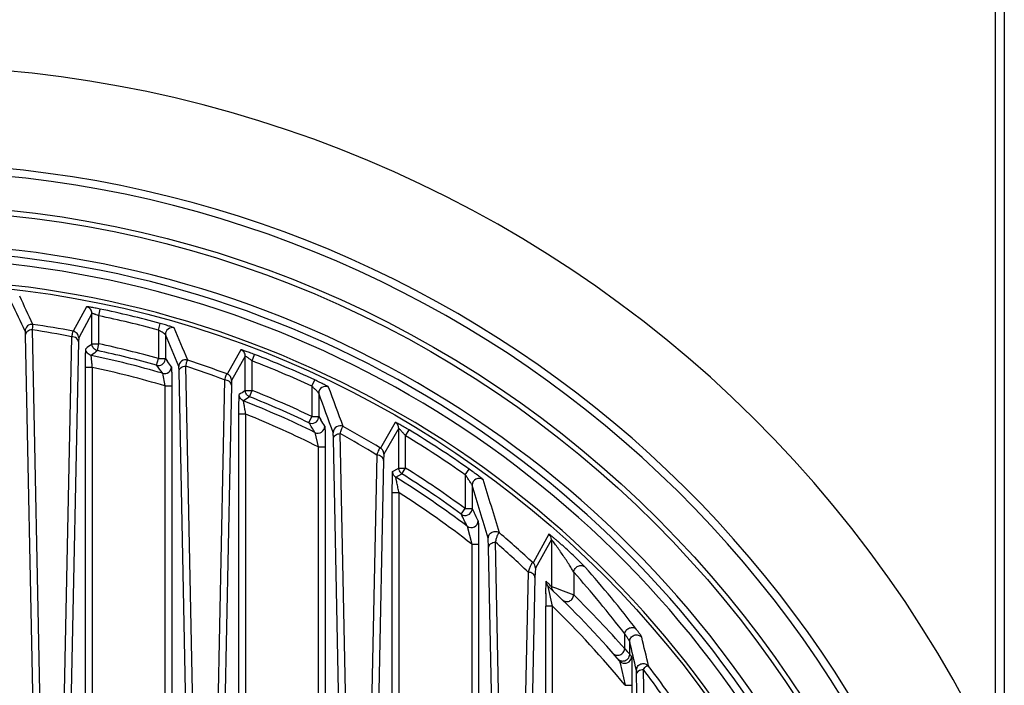
# Model space of a CAD drawing. Units: millimetres. Extents: x -2261 to -1847, y 184 to 759.
# Drawn here: x -2004 to -1961, y 658 to 687 of the extents above; entities that cross this region are included whole.
import ezdxf

# ---------------------------------------------------------------- set-up
doc = ezdxf.new("R2010")
doc.units = ezdxf.units.MM
doc.header["$LTSCALE"] = 16.335
doc.layers.get('0').update_dxf_attribs({"linetype": 'CONTINUOUS'})
doc.layers.add('02___PRT_ALL_AXES', color=7, linetype='CONTINUOUS')

msp = doc.modelspace()

# ---------------------------------------------------------------- linework, layer by layer
at = {"color": 7, "linetype": 'Continuous'}
for p, q in [((-1961.397, 698.02), (-1961.397, 639.02)), ((-1960.997, 698.02), (-1960.997, 626.02)), ((-2001.094, 674.592), (-2001.675, 673.526)), ((-2000.551, 674.199), (-2000.49, 674.492)), ((-2000.851, 674.298), (-2001.429, 673.231)), ((-2000.851, 672.973), (-2000.851, 674.298)), ((-2000.551, 672.973), (-2000.551, 674.199)), ((-2003.464, 673.584), (-2003.107, 656.403)), ((-1997.944, 673.571), (-1997.864, 673.86)), ((-1997.944, 673.571), (-1997.944, 672.326)), ((-2003.772, 673.526), (-2003.764, 673.354)), ((-2003.764, 673.354), (-2003.407, 656.173)), ((-2001.737, 673.286), (-2002.088, 656.403)), ((-2001.429, 673.231), (-2001.437, 673.056)), ((-1997.644, 673.381), (-1997.644, 672.326)), ((-2001.437, 673.056), (-2001.788, 656.173)), ((-2000.875, 672.953), (-2000.851, 672.973)), ((-2000.846, 672.918), (-2000.851, 672.973)), ((-2000.851, 672.973), (-2000.551, 672.973)), ((-2000.614, 672.679), (-2000.619, 672.68)), ((-2000.614, 672.679), (-2000.551, 672.973)), ((-1994.348, 672.712), (-1994.948, 671.656)), ((-1998.025, 672.037), (-1997.944, 672.326)), ((-1997.944, 672.326), (-1997.644, 672.326)), ((-1997.649, 672.272), (-1997.644, 672.326)), ((-1997.644, 672.326), (-1997.555, 672.209)), ((-1994.151, 672.431), (-1994.75, 671.374)), ((-1994.151, 670.939), (-1994.151, 672.431)), ((-1993.851, 672.227), (-1993.744, 672.507)), ((-2001.131, 635.232), (-2001.131, 671.943)), ((-2000.831, 671.943), (-2001.131, 671.943)), ((-2000.831, 635.232), (-2000.831, 671.943)), ((-1998.025, 672.037), (-1998.02, 672.036)), ((-1997.048, 671.774), (-1997.057, 671.978)), ((-1996.407, 655.603), (-1996.748, 672.004)), ((-1993.851, 670.939), (-1993.851, 672.227)), ((-1997.762, 671.686), (-1997.664, 671.136)), ((-1996.707, 655.373), (-1997.048, 671.774)), ((-1995.059, 671.395), (-1995.388, 655.603)), ((-1991.244, 671.123), (-1991.118, 671.395)), ((-1997.664, 671.136), (-1997.664, 634.614)), ((-1997.664, 671.136), (-1997.364, 671.136)), ((-1997.364, 671.136), (-1997.364, 634.614)), ((-1994.759, 671.165), (-1995.088, 655.373)), ((-1994.75, 671.374), (-1994.759, 671.165)), ((-1991.244, 671.123), (-1991.244, 669.797)), ((-1994.173, 670.924), (-1994.151, 670.939)), ((-1994.146, 670.884), (-1994.151, 670.939)), ((-1994.151, 670.939), (-1993.851, 670.939)), ((-1993.962, 670.66), (-1993.967, 670.662)), ((-1993.962, 670.66), (-1993.851, 670.939)), ((-1990.944, 670.817), (-1990.944, 669.797)), ((-1994.431, 594.888), (-1994.431, 669.903)), ((-1994.131, 669.903), (-1994.431, 669.903)), ((-1994.131, 594.888), (-1994.131, 669.903)), ((-1991.373, 669.527), (-1991.244, 669.797)), ((-1991.244, 669.797), (-1990.944, 669.797)), ((-1990.949, 669.743), (-1990.944, 669.797)), ((-1990.944, 669.797), (-1990.855, 669.657)), ((-1991.373, 669.527), (-1991.369, 669.525)), ((-1987.601, 669.545), (-1988.249, 668.422)), ((-1987.451, 669.285), (-1988.099, 668.162)), ((-1987.451, 667.548), (-1987.451, 669.285)), ((-1991.11, 669.104), (-1990.964, 668.473)), ((-1990.303, 668.825), (-1990.315, 669.095)), ((-1990.007, 654.573), (-1990.303, 668.825)), ((-1989.707, 654.803), (-1990.003, 669.055)), ((-1987.151, 668.955), (-1986.997, 669.212)), ((-1987.151, 667.548), (-1987.151, 668.955)), ((-1990.964, 668.473), (-1990.964, 596.342)), ((-1990.964, 668.473), (-1990.664, 668.473)), ((-1990.664, 668.473), (-1990.664, 596.342)), ((-1988.411, 668.114), (-1988.688, 654.803)), ((-1988.099, 668.162), (-1988.111, 667.885)), ((-1988.111, 667.885), (-1988.388, 654.573)), ((-1987.717, 667.401), (-1987.471, 667.537)), ((-1987.471, 667.537), (-1987.451, 667.548)), ((-1987.446, 667.493), (-1987.451, 667.548)), ((-1987.451, 667.548), (-1987.151, 667.548)), ((-1987.31, 667.294), (-1987.151, 667.548)), ((-1987.575, 667.146), (-1987.31, 667.294)), ((-1987.31, 667.294), (-1987.314, 667.296)), ((-1984.544, 667.257), (-1984.371, 667.502)), ((-1984.544, 667.257), (-1984.544, 665.779)), ((-1984.244, 666.801), (-1984.244, 665.779)), ((-1987.731, 598.386), (-1987.731, 666.465)), ((-1987.431, 666.465), (-1987.731, 666.465)), ((-1987.431, 598.386), (-1987.431, 666.465)), ((-1984.721, 665.537), (-1984.544, 665.779)), ((-1984.721, 665.537), (-1984.718, 665.534)), ((-1984.544, 665.779), (-1984.244, 665.779)), ((-1984.249, 665.724), (-1984.244, 665.779)), ((-1984.244, 665.779), (-1984.155, 665.604)), ((-1984.459, 665.01), (-1984.264, 664.231)), ((-1980.887, 664.658), (-1981.584, 663.41)), ((-1984.264, 664.231), (-1984.264, 600.665)), ((-1984.264, 664.231), (-1983.964, 664.231)), ((-1983.964, 664.231), (-1983.964, 600.665)), ((-1983.524, 664.084), (-1983.539, 664.485)), ((-1983.307, 653.673), (-1983.524, 664.084)), ((-1983.007, 653.903), (-1983.224, 664.314)), ((-1980.784, 664.432), (-1981.482, 663.185)), ((-1980.784, 664.432), (-1980.784, 662.385)), ((-1981.799, 663.001), (-1981.988, 653.903)), ((-1981.482, 663.185), (-1981.499, 662.772)), ((-1979.805, 663.007), (-1979.805, 662.008)), ((-1981.499, 662.772), (-1981.688, 653.673)), ((-1981.029, 662.065), (-1981.017, 662.605)), ((-1980.731, 661.513), (-1980.922, 662.381)), ((-1980.857, 662.455), (-1980.784, 662.385)), ((-1980.784, 662.385), (-1980.558, 662.299)), ((-1980.558, 662.299), (-1980.379, 662.231)), ((-1980.379, 662.231), (-1979.805, 662.008)), ((-1981.031, 602.693), (-1981.031, 661.513)), ((-1980.731, 661.513), (-1981.031, 661.513)), ((-1980.731, 602.693), (-1980.731, 661.513)), ((-1977.578, 659.657), (-1977.578, 660.309)), ((-1977.362, 659.424), (-1977.362, 659.969)), ((-1977.578, 659.657), (-1977.362, 659.424)), ((-1977.806, 659.131), (-1977.781, 659.036)), ((-1977.781, 659.036), (-1977.564, 658.065)), ((-1977.063, 658.529), (-1977.07, 658.715)), ((-1976.869, 649.173), (-1977.063, 658.529)), ((-1976.569, 649.403), (-1976.763, 658.759)), ((-1977.564, 658.065), (-1977.264, 658.065)), ((-1977.264, 658.065), (-1977.264, 606.141))]:
    msp.add_line(p, q, dxfattribs=at)
msp.add_lwpolyline([(-1977.578, 659.657), (-1977.47, 659.541), (-1977.397, 659.462)], dxfattribs=at)
for radius in [46.95, 46.721, 43.536]:
    msp.add_circle((-2009.297, 632.103), radius, dxfattribs=at)
for centre, radius, start, end in [((-2009.297, 632.103), 48.75, 10.2768, 169.7232), ((-2009.297, 632.103), 48.415, 8.2415, 171.7585), ((-2009.297, 632.103), 45.25, 29.8934, 150.1065), ((-2009.297, 632.103), 44.95, 30.1083, 149.8917), ((-2009.297, 632.103), 44.61, 31.7883, 148.2117), ((-2009.297, 632.103), 43.706, 359.6555, 180.3445), ((-2329.752, 521.508), 360.119, 25.02146, 25.23749), ((-2319.464, 527.423), 347.861, 24.83479, 25.05797), ((-2009.297, 632.103), 43.294, 74.6878, 78.2627), ((-2009.297, 632.103), 42.994, 74.6878, 78.2627), ((-2009.298, 634.579), 39.438, 78.947, 81.4942), ((-2009.298, 633.814), 40.436, 79.1333, 81.6569), ((-1997.343, 673.38), 0.3, 73.9017, 179.9256), ((-2240.945, 569.962), 264.835, 22.72369, 23.05358), ((-2236.077, 572.866), 258.754, 22.52196, 22.85864), ((-1917.696, 570.138), 132.249, 128.97337, 129.10837), ((-1918.146, 571.426), 130.588, 129.16192, 129.31149), ((-2009.297, 632.103), 41.495, 74.2371, 77.9208), ((-2009.297, 632.103), 41.795, 74.2371, 77.9208), ((-2009.297, 632.103), 41.229, 73.7524, 78.2169), ((-1996.757, 671.978), 0.3, 72.5971, 179.9235), ((-2009.3, 633.807), 40.479, 69.2334, 71.8149), ((-2009.297, 632.103), 43.294, 65.1709, 68.9453), ((-2009.297, 632.103), 40.729, 73.404, 78.0018), ((-2080.779, 609.859), 103.51, 36.6768, 36.91994), ((-1997.678, 671.974), 0.3, 253.7829, 359.9693), ((-2080.702, 609.466), 104.164, 36.87626, 37.03832), ((-2009.3, 634.572), 39.481, 68.8569, 71.4626), ((-2009.297, 632.103), 42.994, 65.1709, 68.9453), ((-1990.643, 670.817), 0.3, 64.3473, 179.9076), ((-2187.625, 597.357), 210.45, 20.00732, 20.50846), ((-1910.993, 548.37), 148.116, 124.16556, 124.27955), ((-1911.587, 550.115), 146.003, 124.34682, 124.47257), ((-2009.297, 632.103), 41.495, 64.4077, 68.3109), ((-2009.297, 632.103), 41.795, 64.4077, 68.3109), ((-2185.48, 598.82), 207.432, 19.8029, 20.30942), ((-2009.297, 632.103), 41.229, 63.8245, 68.5593), ((-2009.297, 632.103), 40.729, 63.2485, 68.1375), ((-1991.244, 669.798), 0.3, 245.3926, 349.5096), ((-2074.223, 617.721), 97.714, 31.72583, 32.01768), ((-1990.978, 669.374), 0.3, 243.8642, 359.9602), ((-2074.002, 617.484), 98.16, 31.91237, 32.10743), ((-1990.015, 669.094), 0.3, 62.5466, 179.903), ((-2009.306, 633.796), 40.526, 58.6949, 61.3511), ((-2009.306, 634.56), 39.529, 58.0883, 60.7695), ((-2009.297, 632.103), 42.994, 54.8481, 58.9964), ((-2009.297, 632.103), 43.294, 54.8481, 58.9964), ((-2009.297, 632.103), 41.795, 53.6816, 58.0029), ((-2009.297, 632.103), 41.229, 52.9542, 58.2057), ((-1987.151, 667.548), 0.3, 190.5194, 237.1276), ((-2009.297, 632.103), 41.495, 53.6816, 58.0029), ((-1983.943, 666.8), 0.3, 53.9515, 179.8765), ((-2149.73, 615.201), 173.344, 16.51752, 17.31774), ((-2150.263, 614.521), 174.584, 16.70994, 17.5082), ((-2009.297, 632.103), 40.729, 52.0755, 57.5284), ((-2067.669, 623.865), 92.827, 26.31126, 26.67448), ((-1984.544, 665.779), 0.3, 234.5916, 349.5303), ((-2067.302, 623.747), 93.088, 26.47721, 26.72072), ((-1984.278, 665.25), 0.3, 233.0168, 359.9373), ((-2009.318, 633.781), 40.583, 46.8915, 49.6677), ((-1981.084, 664.432), 0.3, 0.0334, 48.9127), ((-2009.318, 634.546), 39.586, 45.9584, 48.7623), ((-1981.782, 663.185), 0.3, 0.0334, 48.5095), ((-2014.389, 631.948), 46.996, 37.4226, 41.7188), ((-2014.677, 631.95), 46.697, 37.3949, 41.6886), ((-2009.597, 632.103), 41.8, 46.5617, 46.8625), ((-1980.717, 662.605), 0.3, 179.9778, 226.8646), ((-2009.297, 632.103), 41.5, 40.6386, 46.8625), ((-1980.484, 662.385), 0.3, 179.9776, 226.4254), ((-1901.199, 661.52), 79.831, 179.60843, 180.0049), ((-2009.01, 632.103), 41.8, 41.2386, 45.6785), ((-2009.297, 632.103), 41, 39.2874, 45.833), ((-2124.219, 625.131), 150.933, 12.85633, 13.34548), ((-2123.729, 624.873), 151.074, 13.01831, 13.50974), ((-2008.998, 632.103), 41.8, 40.6386, 40.8145), ((-1977.578, 659.327), 0.3, 257.6905, 359.9672), ((-2009.337, 634.197), 40.796, 32.8941, 37.0179), ((-2009.336, 633.815), 41.294, 33.319, 37.4149)]:
    msp.add_arc(centre, radius, start, end, dxfattribs=at)
for points, knots in [([(-2000.49, 674.492), (-2000.566, 674.508), (-2000.675, 674.529), (-2000.815, 674.555), (-2000.906, 674.571), (-2000.981, 674.582), (-2001.032, 674.589), (-2001.063, 674.593), (-2001.079, 674.594), (-2001.088, 674.594), (-2001.094, 674.593), (-2001.094, 674.592)], [0, 0, 0, 0, 0.37549, 0.546587, 0.697897, 0.823395, 0.917867, 0.952171, 0.97735, 0.993216, 1, 1, 1, 1]), ([(-2000.851, 674.298), (-2000.851, 674.365), (-2000.9, 674.505), (-2001.028, 674.579), (-2001.094, 674.592)], [0, 0, 0, 0, 0.499926, 1, 1, 1, 1]), ([(-2000.551, 674.199), (-2000.588, 674.214), (-2000.641, 674.235), (-2000.71, 674.26), (-2000.755, 674.276), (-2000.792, 674.287), (-2000.823, 674.296), (-2000.838, 674.299), (-2000.851, 674.3), (-2000.851, 674.298)], [0, 0, 0, 0, 0.371121, 0.541912, 0.694254, 0.821486, 0.917423, 0.977305, 1, 1, 1, 1]), ([(-2003.43, 673.823), (-2003.513, 673.834), (-2003.695, 673.783), (-2003.772, 673.609), (-2003.772, 673.526)], [0, 0, 0, 0, 0.500087, 1, 1, 1, 1]), ([(-2003.464, 673.584), (-2003.503, 673.583), (-2003.578, 673.572), (-2003.676, 673.523), (-2003.746, 673.448), (-2003.764, 673.384), (-2003.764, 673.354)], [0, 0, 0, 0, 0.278689, 0.542484, 0.781445, 1, 1, 1, 1]), ([(-2003.43, 673.823), (-2003.432, 673.821), (-2003.435, 673.814), (-2003.441, 673.793), (-2003.447, 673.747), (-2003.456, 673.674), (-2003.461, 673.616), (-2003.464, 673.584)], [0, 0, 0, 0, 0.029032, 0.085865, 0.284308, 0.592067, 1, 1, 1, 1]), ([(-1997.644, 673.381), (-1997.644, 673.385), (-1997.655, 673.393), (-1997.674, 673.408), (-1997.704, 673.428), (-1997.758, 673.464), (-1997.839, 673.512), (-1997.907, 673.551), (-1997.944, 673.571)], [0, 0, 0, 0, 0.032996, 0.103936, 0.207504, 0.337104, 0.649962, 1, 1, 1, 1]), ([(-1997.26, 673.669), (-1997.261, 673.67), (-1997.266, 673.673), (-1997.276, 673.678), (-1997.292, 673.685), (-1997.323, 673.697), (-1997.375, 673.715), (-1997.45, 673.739), (-1997.54, 673.767), (-1997.68, 673.809), (-1997.789, 673.84), (-1997.864, 673.86)], [0, 0, 0, 0, 0.008258, 0.025821, 0.052695, 0.088564, 0.185405, 0.311799, 0.462358, 0.631271, 1, 1, 1, 1]), ([(-2001.675, 673.526), (-2001.682, 673.524), (-2001.693, 673.497), (-2001.707, 673.453), (-2001.722, 673.377), (-2001.732, 673.319), (-2001.737, 673.286)], [0, 0, 0, 0, 0.092925, 0.291608, 0.596517, 1, 1, 1, 1]), ([(-2001.437, 673.056), (-2001.437, 673.086), (-2001.456, 673.15), (-2001.525, 673.225), (-2001.623, 673.274), (-2001.698, 673.286), (-2001.737, 673.286)], [0, 0, 0, 0, 0.218555, 0.457516, 0.721311, 1, 1, 1, 1]), ([(-2001.429, 673.231), (-2001.429, 673.299), (-2001.478, 673.439), (-2001.608, 673.513), (-2001.675, 673.526)], [0, 0, 0, 0, 0.499925, 1, 1, 1, 1]), ([(-2001.131, 671.943), (-2001.131, 672.045), (-2001.13, 672.194), (-2001.128, 672.383), (-2001.127, 672.505), (-2001.125, 672.605), (-2001.123, 672.675), (-2001.121, 672.716), (-2001.12, 672.737), (-2001.118, 672.749), (-2001.118, 672.756), (-2001.117, 672.757)], [0, 0, 0, 0, 0.376155, 0.547266, 0.698394, 0.823755, 0.918174, 0.952499, 0.977694, 0.99356, 1, 1, 1, 1]), ([(-2000.619, 672.68), (-2000.675, 672.693), (-2000.781, 672.753), (-2000.836, 672.862), (-2000.846, 672.918)], [0, 0, 0, 0, 0.499932, 1, 1, 1, 1]), ([(-1993.744, 672.507), (-1993.817, 672.535), (-1993.925, 672.576), (-1994.063, 672.625), (-1994.154, 672.657), (-1994.23, 672.682), (-1994.283, 672.698), (-1994.315, 672.707), (-1994.332, 672.711), (-1994.341, 672.713), (-1994.347, 672.714), (-1994.348, 672.712)], [0, 0, 0, 0, 0.369652, 0.539836, 0.691934, 0.819491, 0.916356, 0.95162, 0.977426, 0.993483, 1, 1, 1, 1]), ([(-1994.151, 672.431), (-1994.151, 672.491), (-1994.189, 672.614), (-1994.291, 672.692), (-1994.348, 672.712)], [0, 0, 0, 0, 0.49993, 1, 1, 1, 1]), ([(-2000.831, 671.943), (-2000.838, 672.007), (-2000.849, 672.101), (-2000.862, 672.222), (-2000.869, 672.3), (-2000.875, 672.365), (-2000.878, 672.41), (-2000.879, 672.437), (-2000.88, 672.451), (-2000.879, 672.458), (-2000.879, 672.463), (-2000.878, 672.464)], [0, 0, 0, 0, 0.372148, 0.542679, 0.694364, 0.821087, 0.917038, 0.951965, 0.977543, 0.993552, 1, 1, 1, 1]), ([(-1998.02, 672.036), (-1997.943, 672.016), (-1997.763, 672.041), (-1997.663, 672.193), (-1997.649, 672.272)], [0, 0, 0, 0, 0.499957, 1, 1, 1, 1]), ([(-1996.748, 672.004), (-1996.741, 672.04), (-1996.729, 672.104), (-1996.708, 672.187), (-1996.691, 672.234), (-1996.676, 672.263), (-1996.667, 672.264)], [0, 0, 0, 0, 0.402715, 0.708154, 0.907169, 1, 1, 1, 1]), ([(-1993.851, 672.227), (-1993.885, 672.253), (-1993.936, 672.291), (-1994.002, 672.339), (-1994.047, 672.371), (-1994.086, 672.396), (-1994.12, 672.418), (-1994.135, 672.425), (-1994.151, 672.434), (-1994.151, 672.431)], [0, 0, 0, 0, 0.352718, 0.519502, 0.673094, 0.806479, 0.910973, 0.977383, 1, 1, 1, 1]), ([(-1997.378, 671.974), (-1997.377, 671.972), (-1997.377, 671.965), (-1997.375, 671.951), (-1997.374, 671.929), (-1997.372, 671.885), (-1997.37, 671.813), (-1997.368, 671.709), (-1997.366, 671.584), (-1997.365, 671.39), (-1997.364, 671.239), (-1997.364, 671.136)], [0, 0, 0, 0, 0.007321, 0.024204, 0.050482, 0.085901, 0.182186, 0.308528, 0.459418, 0.629037, 1, 1, 1, 1]), ([(-1997.048, 671.774), (-1997.048, 671.804), (-1997.029, 671.868), (-1996.96, 671.943), (-1996.862, 671.992), (-1996.787, 672.004), (-1996.748, 672.004)], [0, 0, 0, 0, 0.218555, 0.457516, 0.721311, 1, 1, 1, 1]), ([(-1994.948, 671.656), (-1994.958, 671.657), (-1994.982, 671.632), (-1995.005, 671.581), (-1995.034, 671.497), (-1995.05, 671.432), (-1995.059, 671.395)], [0, 0, 0, 0, 0.103261, 0.302355, 0.603971, 1, 1, 1, 1]), ([(-1994.759, 671.165), (-1994.76, 671.195), (-1994.778, 671.259), (-1994.847, 671.334), (-1994.946, 671.383), (-1995.021, 671.394), (-1995.059, 671.395)], [0, 0, 0, 0, 0.218555, 0.457516, 0.721311, 1, 1, 1, 1]), ([(-1994.75, 671.374), (-1994.75, 671.434), (-1994.788, 671.558), (-1994.891, 671.636), (-1994.948, 671.656)], [0, 0, 0, 0, 0.49993, 1, 1, 1, 1]), ([(-1990.514, 671.087), (-1990.514, 671.089), (-1990.52, 671.093), (-1990.53, 671.101), (-1990.547, 671.111), (-1990.58, 671.13), (-1990.633, 671.158), (-1990.709, 671.198), (-1990.8, 671.243), (-1990.937, 671.311), (-1991.044, 671.361), (-1991.118, 671.395)], [0, 0, 0, 0, 0.009148, 0.028211, 0.05699, 0.095015, 0.195902, 0.324771, 0.475268, 0.641611, 1, 1, 1, 1]), ([(-1990.944, 670.817), (-1990.945, 670.823), (-1990.958, 670.836), (-1990.978, 670.862), (-1991.011, 670.896), (-1991.066, 670.953), (-1991.144, 671.03), (-1991.209, 671.092), (-1991.244, 671.123)], [0, 0, 0, 0, 0.039541, 0.121858, 0.235087, 0.369054, 0.673275, 1, 1, 1, 1]), ([(-1994.431, 669.903), (-1994.431, 669.957), (-1994.43, 670.062), (-1994.43, 670.215), (-1994.429, 670.359), (-1994.427, 670.487), (-1994.425, 670.582), (-1994.424, 670.646), (-1994.423, 670.684), (-1994.421, 670.714), (-1994.42, 670.737), (-1994.418, 670.749), (-1994.418, 670.757), (-1994.417, 670.758)], [0, 0, 0, 0, 0.187113, 0.368921, 0.538713, 0.690474, 0.818076, 0.870861, 0.915379, 0.950986, 0.977138, 0.993538, 1, 1, 1, 1]), ([(-1993.967, 670.662), (-1994.012, 670.681), (-1994.095, 670.742), (-1994.137, 670.836), (-1994.146, 670.884)], [0, 0, 0, 0, 0.499943, 1, 1, 1, 1]), ([(-1994.131, 669.903), (-1994.144, 669.971), (-1994.162, 670.072), (-1994.185, 670.201), (-1994.2, 670.288), (-1994.212, 670.362), (-1994.221, 670.415), (-1994.225, 670.447), (-1994.227, 670.464), (-1994.227, 670.472), (-1994.228, 670.479), (-1994.227, 670.479)], [0, 0, 0, 0, 0.356382, 0.523502, 0.675958, 0.807321, 0.909932, 0.947991, 0.975999, 0.993429, 1, 1, 1, 1]), ([(-1990.678, 669.373), (-1990.677, 669.371), (-1990.677, 669.363), (-1990.675, 669.347), (-1990.674, 669.322), (-1990.672, 669.272), (-1990.67, 669.192), (-1990.668, 669.077), (-1990.666, 668.943), (-1990.665, 668.739), (-1990.664, 668.581), (-1990.664, 668.473)], [0, 0, 0, 0, 0.008017, 0.026241, 0.054361, 0.091924, 0.192438, 0.321574, 0.472757, 0.639943, 1, 1, 1, 1]), ([(-1990.003, 669.055), (-1989.993, 669.099), (-1989.973, 669.175), (-1989.939, 669.273), (-1989.915, 669.331), (-1989.887, 669.362), (-1989.876, 669.361)], [0, 0, 0, 0, 0.39776, 0.702066, 0.902452, 1, 1, 1, 1]), ([(-1986.997, 669.212), (-1987.068, 669.255), (-1987.172, 669.316), (-1987.308, 669.394), (-1987.399, 669.445), (-1987.476, 669.487), (-1987.532, 669.516), (-1987.566, 669.532), (-1987.584, 669.54), (-1987.593, 669.543), (-1987.6, 669.546), (-1987.601, 669.545)], [0, 0, 0, 0, 0.358881, 0.526759, 0.679522, 0.810414, 0.911916, 0.949307, 0.976714, 0.993593, 1, 1, 1, 1]), ([(-1987.451, 669.285), (-1987.451, 669.337), (-1987.479, 669.442), (-1987.556, 669.519), (-1987.601, 669.545)], [0, 0, 0, 0, 0.499934, 1, 1, 1, 1]), ([(-1987.151, 668.955), (-1987.183, 668.993), (-1987.23, 669.048), (-1987.292, 669.12), (-1987.336, 669.17), (-1987.378, 669.215), (-1987.41, 669.25), (-1987.436, 669.274), (-1987.445, 669.283), (-1987.451, 669.286), (-1987.451, 669.285)], [0, 0, 0, 0, 0.328257, 0.487274, 0.638692, 0.777068, 0.893266, 0.972792, 0.993396, 1, 1, 1, 1]), ([(-1990.303, 668.825), (-1990.303, 668.856), (-1990.285, 668.919), (-1990.215, 668.994), (-1990.117, 669.043), (-1990.042, 669.055), (-1990.003, 669.055)], [0, 0, 0, 0, 0.218555, 0.457516, 0.721311, 1, 1, 1, 1]), ([(-1988.249, 668.422), (-1988.261, 668.426), (-1988.286, 668.41), (-1988.307, 668.381), (-1988.337, 668.328), (-1988.372, 668.238), (-1988.398, 668.159), (-1988.411, 668.114)], [0, 0, 0, 0, 0.108132, 0.19574, 0.308876, 0.609172, 1, 1, 1, 1]), ([(-1988.099, 668.162), (-1988.099, 668.214), (-1988.127, 668.319), (-1988.204, 668.396), (-1988.249, 668.422)], [0, 0, 0, 0, 0.499934, 1, 1, 1, 1]), ([(-1988.111, 667.885), (-1988.111, 667.915), (-1988.13, 667.978), (-1988.199, 668.054), (-1988.297, 668.102), (-1988.373, 668.114), (-1988.411, 668.114)], [0, 0, 0, 0, 0.218555, 0.457516, 0.721311, 1, 1, 1, 1]), ([(-1987.731, 666.465), (-1987.731, 666.521), (-1987.73, 666.632), (-1987.73, 666.795), (-1987.729, 666.949), (-1987.727, 667.09), (-1987.726, 667.196), (-1987.724, 667.269), (-1987.723, 667.313), (-1987.721, 667.348), (-1987.721, 667.375), (-1987.718, 667.39), (-1987.719, 667.4), (-1987.717, 667.401)], [0, 0, 0, 0, 0.179839, 0.355503, 0.52229, 0.674681, 0.806085, 0.861574, 0.908941, 0.947239, 0.975552, 0.993255, 1, 1, 1, 1]), ([(-1987.431, 666.465), (-1987.448, 666.54), (-1987.474, 666.652), (-1987.506, 666.798), (-1987.528, 666.9), (-1987.545, 666.979), (-1987.556, 667.036), (-1987.564, 667.072), (-1987.569, 667.101), (-1987.574, 667.124), (-1987.573, 667.136), (-1987.577, 667.145), (-1987.575, 667.146)], [0, 0, 0, 0, 0.333883, 0.494413, 0.645782, 0.7822, 0.842204, 0.89494, 0.938746, 0.97178, 0.992521, 1, 1, 1, 1]), ([(-1984.244, 666.801), (-1984.245, 666.81), (-1984.261, 666.832), (-1984.284, 666.874), (-1984.32, 666.928), (-1984.374, 667.012), (-1984.449, 667.122), (-1984.512, 667.211), (-1984.544, 667.257)], [0, 0, 0, 0, 0.049201, 0.145771, 0.267763, 0.403529, 0.695867, 1, 1, 1, 1]), ([(-1983.767, 667.043), (-1983.768, 667.045), (-1983.774, 667.051), (-1983.785, 667.063), (-1983.804, 667.078), (-1983.839, 667.107), (-1983.894, 667.152), (-1983.973, 667.212), (-1984.063, 667.279), (-1984.196, 667.377), (-1984.3, 667.452), (-1984.371, 667.502)], [0, 0, 0, 0, 0.010434, 0.031997, 0.064056, 0.10562, 0.212814, 0.345014, 0.494995, 0.657067, 1, 1, 1, 1]), ([(-1983.978, 665.25), (-1983.977, 665.247), (-1983.977, 665.236), (-1983.974, 665.216), (-1983.974, 665.184), (-1983.971, 665.123), (-1983.97, 665.027), (-1983.968, 664.894), (-1983.966, 664.743), (-1983.965, 664.52), (-1983.964, 664.348), (-1983.964, 664.231)], [0, 0, 0, 0, 0.009207, 0.029939, 0.06152, 0.102902, 0.210369, 0.343314, 0.494114, 0.656777, 1, 1, 1, 1]), ([(-1983.539, 664.485), (-1983.539, 664.54), (-1983.507, 664.653), (-1983.375, 664.769), (-1983.203, 664.798), (-1983.094, 664.753), (-1983.051, 664.718)], [0, 0, 0, 0, 0.24988, 0.499888, 0.749974, 1, 1, 1, 1]), ([(-1983.224, 664.314), (-1983.209, 664.371), (-1983.181, 664.472), (-1983.143, 664.588), (-1983.111, 664.659), (-1983.091, 664.696), (-1983.064, 664.724), (-1983.051, 664.718)], [0, 0, 0, 0, 0.392493, 0.699133, 0.815584, 0.904692, 1, 1, 1, 1]), ([(-1979.31, 663.223), (-1979.357, 663.275), (-1979.473, 663.393), (-1979.668, 663.587), (-1979.899, 663.807), (-1980.105, 663.997), (-1980.272, 664.148), (-1980.396, 664.257), (-1980.514, 664.361), (-1980.625, 664.455), (-1980.71, 664.526), (-1980.771, 664.575), (-1980.808, 664.605), (-1980.838, 664.628), (-1980.863, 664.646), (-1980.875, 664.653), (-1980.886, 664.66), (-1980.887, 664.658)], [0, 0, 0, 0, 0.097355, 0.233093, 0.3865, 0.546311, 0.625886, 0.703665, 0.77812, 0.847199, 0.90805, 0.934217, 0.956793, 0.975166, 0.988751, 0.997072, 1, 1, 1, 1]), ([(-1983.524, 664.084), (-1983.523, 664.114), (-1983.505, 664.177), (-1983.436, 664.253), (-1983.337, 664.301), (-1983.262, 664.313), (-1983.224, 664.314)], [0, 0, 0, 0, 0.218556, 0.457517, 0.721311, 1, 1, 1, 1]), ([(-1979.805, 663.007), (-1979.836, 663.061), (-1979.909, 663.18), (-1980.028, 663.369), (-1980.164, 663.576), (-1980.306, 663.787), (-1980.427, 663.962), (-1980.524, 664.097), (-1980.594, 664.193), (-1980.659, 664.281), (-1980.71, 664.348), (-1980.743, 664.39), (-1980.764, 664.415), (-1980.772, 664.424), (-1980.783, 664.434), (-1980.784, 664.432)], [0, 0, 0, 0, 0.107337, 0.242418, 0.387422, 0.535935, 0.683698, 0.755677, 0.824937, 0.889442, 0.945402, 0.968117, 0.985668, 0.996608, 1, 1, 1, 1]), ([(-1981.584, 663.41), (-1981.59, 663.413), (-1981.61, 663.414), (-1981.635, 663.392), (-1981.661, 663.357), (-1981.687, 663.308), (-1981.715, 663.247), (-1981.755, 663.144), (-1981.781, 663.061), (-1981.799, 663.001)], [0, 0, 0, 0, 0.047336, 0.110197, 0.199024, 0.314198, 0.453797, 0.615814, 1, 1, 1, 1]), ([(-1979.805, 663.007), (-1979.8, 663.062), (-1979.756, 663.171), (-1979.621, 663.279), (-1979.452, 663.306), (-1979.348, 663.258), (-1979.31, 663.223)], [0, 0, 0, 0, 0.253077, 0.511345, 0.761795, 1, 1, 1, 1]), ([(-1981.499, 662.772), (-1981.499, 662.802), (-1981.518, 662.865), (-1981.587, 662.941), (-1981.685, 662.989), (-1981.76, 663.001), (-1981.799, 663.001)], [0, 0, 0, 0, 0.218555, 0.457516, 0.721311, 1, 1, 1, 1]), ([(-1980.922, 662.381), (-1980.922, 662.383), (-1980.923, 662.383), (-1980.922, 662.386), (-1980.922, 662.386)], [0, 0, 0, 0, 0.808201, 1, 1, 1, 1]), ([(-1980.302, 661.793), (-1980.264, 661.757), (-1980.16, 661.706), (-1979.989, 661.731), (-1979.853, 661.841), (-1979.81, 661.952), (-1979.805, 662.008)], [0, 0, 0, 0, 0.239034, 0.488336, 0.74577, 1, 1, 1, 1]), ([(-1977.578, 660.309), (-1977.572, 660.365), (-1977.523, 660.476), (-1977.38, 660.581), (-1977.205, 660.602), (-1977.102, 660.546), (-1977.066, 660.507)], [0, 0, 0, 0, 0.25241, 0.512366, 0.763647, 1, 1, 1, 1]), ([(-1977.362, 659.969), (-1977.365, 659.985), (-1977.387, 660.024), (-1977.43, 660.096), (-1977.496, 660.194), (-1977.549, 660.268), (-1977.578, 660.309)], [0, 0, 0, 0, 0.117247, 0.327501, 0.624661, 1, 1, 1, 1]), ([(-1977.362, 659.969), (-1977.362, 660.029), (-1977.324, 660.152), (-1977.173, 660.267), (-1976.983, 660.278), (-1976.874, 660.211), (-1976.835, 660.166)], [0, 0, 0, 0, 0.2498, 0.499865, 0.75003, 1, 1, 1, 1]), ([(-1976.835, 660.166), (-1976.839, 660.181), (-1976.862, 660.221), (-1976.908, 660.293), (-1976.979, 660.392), (-1977.035, 660.466), (-1977.066, 660.507)], [0, 0, 0, 0, 0.115932, 0.325393, 0.622827, 1, 1, 1, 1]), ([(-1978.091, 659.46), (-1978.055, 659.419), (-1977.952, 659.361), (-1977.775, 659.38), (-1977.631, 659.487), (-1977.584, 659.6), (-1977.578, 659.657)], [0, 0, 0, 0, 0.237444, 0.487331, 0.746215, 1, 1, 1, 1]), ([(-1977.628, 659.126), (-1977.557, 659.134), (-1977.417, 659.205), (-1977.362, 659.353), (-1977.362, 659.424)], [0, 0, 0, 0, 0.499918, 1, 1, 1, 1]), ([(-1977.278, 659.327), (-1977.276, 659.324), (-1977.278, 659.308), (-1977.273, 659.279), (-1977.273, 659.233), (-1977.272, 659.174), (-1977.27, 659.105), (-1977.269, 658.998), (-1977.267, 658.851), (-1977.266, 658.665), (-1977.265, 658.401), (-1977.264, 658.2), (-1977.264, 658.065)], [0, 0, 0, 0, 0.009602, 0.033942, 0.071029, 0.118473, 0.17405, 0.235918, 0.373102, 0.522088, 0.678123, 1, 1, 1, 1]), ([(-1977.07, 658.715), (-1977.07, 658.775), (-1977.031, 658.899), (-1976.877, 659.014), (-1976.685, 659.022), (-1976.576, 658.951), (-1976.538, 658.904)], [0, 0, 0, 0, 0.249782, 0.499861, 0.750044, 1, 1, 1, 1]), ([(-1976.763, 658.759), (-1976.744, 658.787), (-1976.71, 658.832), (-1976.658, 658.884), (-1976.615, 658.913), (-1976.572, 658.925), (-1976.547, 658.913), (-1976.538, 658.904)], [0, 0, 0, 0, 0.351002, 0.567578, 0.741325, 0.876407, 1, 1, 1, 1]), ([(-1977.063, 658.529), (-1977.063, 658.559), (-1977.045, 658.622), (-1976.975, 658.698), (-1976.877, 658.746), (-1976.802, 658.758), (-1976.763, 658.759)], [0, 0, 0, 0, 0.218555, 0.457516, 0.721311, 1, 1, 1, 1])]:
    msp.add_open_spline(points, degree=3, knots=knots, dxfattribs=at)
for points in [[(-2000.878, 672.464), (-2000.944, 672.477), (-2001.069, 672.552), (-2001.117, 672.69), (-2001.117, 672.757)], [(-1994.227, 670.479), (-1994.281, 670.501), (-1994.38, 670.579), (-1994.417, 670.699), (-1994.417, 670.758)], [(-1987.575, 667.146), (-1987.618, 667.172), (-1987.691, 667.248), (-1987.717, 667.35), (-1987.717, 667.401)], [(-1977.889, 659.228), (-1977.858, 659.192), (-1977.816, 659.162), (-1977.771, 659.145)], [(-1977.806, 659.131), (-1977.765, 659.083), (-1977.704, 659.047), (-1977.642, 659.034)], [(-1977.771, 659.145), (-1977.726, 659.127), (-1977.676, 659.121), (-1977.628, 659.126)]]:
    msp.add_open_spline(points, degree=3, dxfattribs=at)
at = {"layer": '02___PRT_ALL_AXES', "color": 7, "linetype": 'Continuous'}
msp.add_arc((-2009.297, 632.103), 53, 25.2623, 204.1651, dxfattribs=at)

doc.saveas('drawing.dxf')
